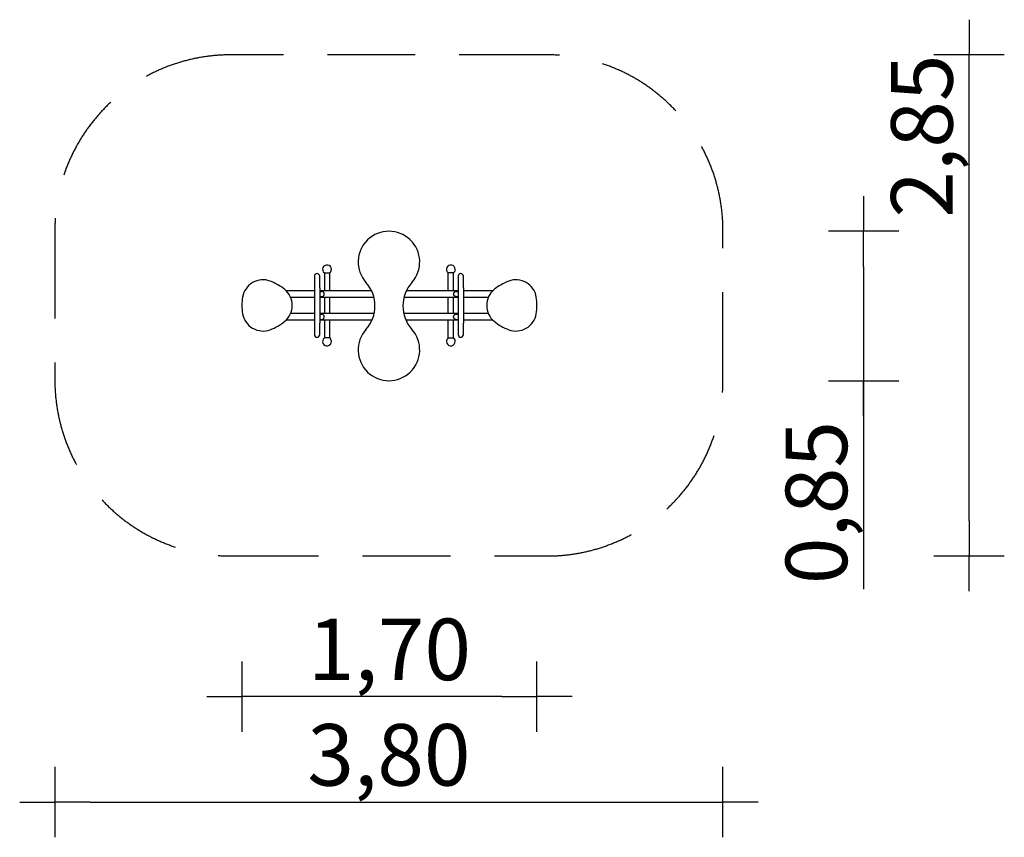
# Model space of a CAD drawing. Extents: x 5188 to 10788, y -3090 to 1560.
import ezdxf

# ---------------------------------------------------------------- set-up
doc = ezdxf.new("R2010")
doc.units = 0
doc.header["$MEASUREMENT"] = 0
doc.linetypes.add('VERDECKT', pattern=[0.375, 0.25, -0.125])
doc.layers.get('DEFPOINTS').update_dxf_attribs({"linetype": 'CONTINUOUS'})
for name, color, linetype in [('B', 3, 'CONTINUOUS'), ('PV-6478', 7, 'CONTINUOUS'), ('SICHERHEIT', 1, 'VERDECKT')]:
    doc.layers.add(name, color=color, linetype=linetype)
doc.styles.add('KATALOG', font='swissl.ttf')
doc.dimstyles.new('KATALOG', dxfattribs={"dimscale": 200, "dimtxt": 1.75, "dimasz": 1, "dimexe": 0, "dimexo": 0, "dimgap": 0.3, "dimtad": 1, "dimlfac": 0.001, "dimzin": 0, "dimtxsty": 'KATALOG', "dimblk1": 'KATPFEIL', "dimblk2": 'KATPFEIL', "dimsah": 1, "dimcen": 1, "dimse1": 1, "dimse2": 1, "dimclrd": 256, "dimclre": 256, "dimclrt": 3, "dimadec": 0, "dimazin": 0, "dimtfac": 1, "dimtmove": 0, "dimatfit": 3, "dimldrblk": 'KATPFEIL', "dimfxl": 0, "dimtvp": 1, "dimtolj": 1, "dimtzin": 0, "dimarcsym": 0})

# ---------------------------------------------------------------- blocks, each defined once
blk = doc.blocks.new('KATPFEIL')
at = {"layer": 'B', "ltscale": 1000}
for p, q in [((0, -1), (0, 1)), ((-1, 0), (0, 0)), ((1, 0), (0, 0))]:
    blk.add_line(p, q, dxfattribs=at)
blk = doc.blocks.new('*D1')
at = {"layer": 'B', "lineweight": -2, "ltscale": 100}
blk.add_line((5588.1, -2890), (8988.1, -2890), dxfattribs=at)
at = {"layer": 'DEFPOINTS', "color": 0, "ltscale": 100}
for p in [(5388.1, -490), (9188.1, -490), (9188.1, -2890)]:
    blk.add_point(p, dxfattribs=at)
at = {"layer": 'B', "lineweight": -2, "ltscale": 100, "xscale": 200, "yscale": 200, "zscale": 200, "rotation": 180}
blk.add_blockref('KATPFEIL', (5388.1, -2890), dxfattribs=at)
at = {"layer": 'B', "lineweight": -2, "ltscale": 100, "xscale": 200, "yscale": 200, "zscale": 200}
blk.add_blockref('KATPFEIL', (9188.1, -2890), dxfattribs=at)
at = {"layer": 'B', "color": 3, "ltscale": 100, "insert": (7288.1, -2621.1), "char_height": 350, "attachment_point": 5, "style": 'KATALOG'}
blk.add_mtext('\\A1;3,80', dxfattribs=at)
blk = doc.blocks.new('*D2')
at = {"layer": 'B', "lineweight": -2, "ltscale": 100}
blk.add_line((7930.2, -2290), (6652, -2290), dxfattribs=at)
at = {"layer": 'DEFPOINTS', "color": 0, "ltscale": 100}
for p in [(6452, -65), (8130.2, -65), (6452, -2290)]:
    blk.add_point(p, dxfattribs=at)
at = {"layer": 'B', "lineweight": -2, "ltscale": 100, "xscale": 200, "yscale": 200, "zscale": 200, "rotation": 180}
blk.add_blockref('KATPFEIL', (6452, -2290), dxfattribs=at)
at = {"layer": 'B', "lineweight": -2, "ltscale": 100, "xscale": 200, "yscale": 200, "zscale": 200}
blk.add_blockref('KATPFEIL', (8130.2, -2290), dxfattribs=at)
at = {"layer": 'B', "color": 3, "ltscale": 100, "insert": (7291.1, -2021.1), "char_height": 350, "attachment_point": 5, "style": 'KATALOG'}
blk.add_mtext('\\A1;1,70', dxfattribs=at)
blk = doc.blocks.new('*D3')
at = {"layer": 'B', "lineweight": -2, "ltscale": 100}
blk.add_line((10588.1, -1290), (10588.1, 1160), dxfattribs=at)
at = {"layer": 'DEFPOINTS', "color": 0, "ltscale": 100}
for p in [(8188.1, 1360), (10588.1, 1360), (8188.1, -1490)]:
    blk.add_point(p, dxfattribs=at)
at = {"layer": 'B', "lineweight": -2, "ltscale": 100, "xscale": 200, "yscale": 200, "zscale": 200}
for p, rotation in [((10588.1, 1360), 90), ((10588.1, -1490), 270)]:
    blk.add_blockref('KATPFEIL', p, dxfattribs=dict(at, rotation=rotation))
at = {"layer": 'B', "color": 3, "ltscale": 100, "insert": (10319.2, 897.8), "char_height": 350, "attachment_point": 5, "rotation": 90, "style": 'KATALOG'}
blk.add_mtext('\\A1;2,85', dxfattribs=at)
blk = doc.blocks.new('*D4')
at = {"layer": 'B', "lineweight": -2, "ltscale": 100}
for p, q in [((9988.1, 157), (9988.1, -293)), ((9988.1, -493), (9988.1, -1679.3))]:
    blk.add_line(p, q, dxfattribs=at)
at = {"layer": 'DEFPOINTS', "color": 0, "ltscale": 100}
for p in [(7288.1, 357), (7288.1, -493), (9988.1, -493)]:
    blk.add_point(p, dxfattribs=at)
at = {"layer": 'B', "lineweight": -2, "ltscale": 100, "xscale": 200, "yscale": 200, "zscale": 200}
for p, rotation in [((9988.1, 357), 90), ((9988.1, -493), 270)]:
    blk.add_blockref('KATPFEIL', p, dxfattribs=dict(at, rotation=rotation))
at = {"layer": 'B', "color": 3, "ltscale": 100, "insert": (9719.2, -1186.2), "char_height": 350, "attachment_point": 5, "rotation": 90, "style": 'KATALOG'}
blk.add_mtext('\\A1;0,85', dxfattribs=at)

msp = doc.modelspace()

# ---------------------------------------------------------------- linework, layer by layer
at = {"layer": 'PV-6478'}
for p, q in [((6920.854, 120), (6920.854, 19)), ((6920.854, 120), (6935.854, 120)), ((6935.854, 120), (6950.854, 120)), ((6950.854, 120), (6950.854, 19)), ((7625.286, 19), (7625.286, 120)), ((7640.286, 120), (7625.286, 120)), ((7655.286, 120), (7640.286, 120)), ((7655.286, 19), (7655.286, 120)), ((6864.418, 101), (6864.418, 35)), ((6894.418, 35), (6894.418, 101)), ((7681.722, 101), (7681.722, 35)), ((7711.722, 35), (7711.722, 101)), ((6702.71, 19), (6864.418, 19)), ((6864.418, 35), (6864.418, -165)), ((6894.418, 35), (6894.418, -165)), ((6894.418, 19), (7188.648, 19)), ((6894.418, 15), (6906.014, 15)), ((7387.492, 19), (7681.722, 19)), ((7670.126, 15), (7681.722, 15)), ((7681.722, 35), (7681.722, -165)), ((7711.722, 35), (7711.722, -165)), ((7711.722, 19), (7879.43, 19)), ((6728.687, -19), (6864.418, -19)), ((6894.418, -15), (6906.014, -15)), ((6894.418, -19), (7202.466, -19)), ((6920.854, -19), (6920.854, -111)), ((6950.854, -19), (6950.854, -111)), ((7373.674, -19), (7681.722, -19)), ((7625.286, -111), (7625.286, -19)), ((7655.286, -111), (7655.286, -19)), ((7670.126, -15), (7681.722, -15)), ((7711.722, -19), (7853.453, -19)), ((6864.418, -111), (6728.687, -111)), ((7203.884, -111), (6894.418, -111)), ((7681.722, -111), (7372.256, -111)), ((7853.453, -111), (7711.722, -111)), ((6864.418, -149), (6702.71, -149)), ((6864.418, -165), (6864.418, -231)), ((6894.418, -115), (6906.014, -115)), ((6894.418, -145), (6906.014, -145)), ((7191.425, -149), (6894.418, -149)), ((6894.418, -231), (6894.418, -165)), ((6920.854, -149), (6920.854, -250)), ((6950.854, -149), (6950.854, -250)), ((7681.722, -149), (7384.715, -149)), ((7625.286, -250), (7625.286, -149)), ((7655.286, -250), (7655.286, -149)), ((7670.126, -115), (7681.722, -115)), ((7670.126, -145), (7681.722, -145)), ((7681.722, -165), (7681.722, -231)), ((7879.43, -149), (7711.722, -149)), ((7711.722, -231), (7711.722, -165)), ((6935.854, -250), (6920.854, -250)), ((6950.854, -250), (6935.854, -250)), ((7625.286, -250), (7640.286, -250)), ((7640.286, -250), (7655.286, -250))]:
    msp.add_line(p, q, dxfattribs=at)
for centre, radius, start, end in [((7288.07, 182), 175, 318.189685, 221.810315), ((6879.418, 101), 15, 0, 180), ((6935.854, 140), 25, 360, 233.130102), ((6935.854, 140), 25, 306.869898, 0), ((7640.286, 140), 25, 360, 233.130102), ((7640.286, 140), 25, 306.869898, 0), ((7696.722, 101), 15, 0, 180), ((6571.796, -36.813), 117.453, 69.621306, 170.378694), ((6513.07, -194.904), 286.099, 50.378694, 69.621306), ((7008.561, -68), 200, 318.189685, 41.810315), ((7567.578, -68), 200, 138.189685, 221.810315), ((8069.07, -194.904), 286.099, 110.378694, 129.621306), ((8010.344, -36.813), 117.453, 9.621306, 110.378694), ((6620.617, -65), 117.453, 309.621306, 50.378694), ((7961.523, -65), 117.453, 129.621306, 230.378694), ((6738.07, -65), 286.099, 170.378694, 189.621306), ((7844.07, -65), 286.099, 350.378694, 9.621306), ((6571.796, -93.187), 117.453, 189.621306, 290.378694), ((6513.07, 64.904), 286.099, 290.378694, 309.621306), ((8069.07, 64.904), 286.099, 230.378694, 249.621306), ((8010.344, -93.187), 117.453, 249.621306, 350.378694), ((7288.07, -318), 175, 138.189685, 41.810315), ((6879.418, -231), 15, 180, 0), ((6935.854, -270), 25, 126.869898, 0), ((6935.854, -270), 25, 360, 53.130102), ((7640.286, -270), 25, 126.869898, 0), ((7640.286, -270), 25, 360, 53.130102), ((7696.722, -231), 15, 180, 0)]:
    msp.add_arc(centre, radius, start, end, dxfattribs=at)
for points in [[(6906.014, -15), (6906.498, -15), (6906.983, -14.977), (6907.945, -14.884), (6908.421, -14.813), (6909.826, -14.529), (6910.729, -14.244), (6912.425, -13.499), (6913.22, -13.04), (6914.68, -11.983), (6915.344, -11.386), (6916.53, -10.099), (6917.094, -9.361), (6918.093, -7.737), (6918.529, -6.851), (6919.235, -4.985), (6919.506, -4.002), (6919.864, -2.004), (6919.951, -0.99), (6919.951, 0.99), (6919.864, 2.004), (6919.506, 4.002), (6919.235, 4.985), (6918.529, 6.851), (6918.093, 7.737), (6917.094, 9.361), (6916.53, 10.099), (6915.344, 11.386), (6914.68, 11.983), (6913.22, 13.04), (6912.425, 13.499), (6910.729, 14.244), (6909.826, 14.529), (6908.421, 14.813), (6907.945, 14.884), (6906.983, 14.977), (6906.498, 15), (6906.014, 15)], [(7670.126, -15), (7669.642, -15), (7669.157, -14.977), (7668.195, -14.884), (7667.719, -14.813), (7666.314, -14.529), (7665.411, -14.244), (7663.715, -13.499), (7662.92, -13.04), (7661.46, -11.983), (7660.796, -11.386), (7659.61, -10.099), (7659.046, -9.361), (7658.047, -7.737), (7657.611, -6.851), (7656.905, -4.985), (7656.634, -4.002), (7656.276, -2.004), (7656.189, -0.99), (7656.189, 0.99), (7656.276, 2.004), (7656.634, 4.002), (7656.905, 4.985), (7657.611, 6.851), (7658.047, 7.737), (7659.046, 9.361), (7659.61, 10.099), (7660.796, 11.386), (7661.46, 11.983), (7662.92, 13.04), (7663.715, 13.499), (7665.411, 14.244), (7666.314, 14.529), (7667.719, 14.813), (7668.195, 14.884), (7669.157, 14.977), (7669.642, 15), (7670.126, 15)], [(6906.014, -145), (6906.498, -145), (6906.983, -144.977), (6907.945, -144.884), (6908.421, -144.813), (6909.826, -144.529), (6910.729, -144.244), (6912.425, -143.499), (6913.22, -143.04), (6914.68, -141.983), (6915.344, -141.386), (6916.53, -140.099), (6917.094, -139.361), (6918.093, -137.737), (6918.529, -136.851), (6919.235, -134.985), (6919.506, -134.002), (6919.864, -132.004), (6919.951, -130.99), (6919.951, -129.01), (6919.864, -127.996), (6919.506, -125.998), (6919.235, -125.015), (6918.529, -123.149), (6918.093, -122.263), (6917.094, -120.639), (6916.53, -119.901), (6915.344, -118.614), (6914.68, -118.017), (6913.22, -116.96), (6912.425, -116.501), (6910.729, -115.756), (6909.826, -115.471), (6908.421, -115.187), (6907.945, -115.116), (6906.983, -115.023), (6906.498, -115), (6906.014, -115)], [(7670.126, -145), (7669.642, -145), (7669.157, -144.977), (7668.195, -144.884), (7667.719, -144.813), (7666.314, -144.529), (7665.411, -144.244), (7663.715, -143.499), (7662.92, -143.04), (7661.46, -141.983), (7660.796, -141.386), (7659.61, -140.099), (7659.046, -139.361), (7658.047, -137.737), (7657.611, -136.851), (7656.905, -134.985), (7656.634, -134.002), (7656.276, -132.004), (7656.189, -130.99), (7656.189, -129.01), (7656.276, -127.996), (7656.634, -125.998), (7656.905, -125.015), (7657.611, -123.149), (7658.047, -122.263), (7659.046, -120.639), (7659.61, -119.901), (7660.796, -118.614), (7661.46, -118.017), (7662.92, -116.96), (7663.715, -116.501), (7665.411, -115.756), (7666.314, -115.471), (7667.719, -115.187), (7668.195, -115.116), (7669.157, -115.023), (7669.642, -115), (7670.126, -115)]]:
    msp.add_open_spline(points, degree=3, knots=[50.31585391, 50.31585391, 50.31585391, 50.31585391, 51.76985844, 51.76985844, 53.22386298, 53.22386298, 56.13187205, 56.13187205, 59.03988112, 59.03988112, 61.94789019, 61.94789019, 64.91823932, 64.91823932, 67.88858845, 67.88858845, 70.85893758, 70.85893758, 73.82928672, 73.82928672, 76.79963585, 76.79963585, 79.76998498, 79.76998498, 82.74033412, 82.74033412, 85.71068325, 85.71068325, 88.61869232, 88.61869232, 91.52670139, 91.52670139, 94.43471046, 94.43471046, 95.88871499, 95.88871499, 97.34271953, 97.34271953, 97.34271953, 97.34271953], dxfattribs=at)
at = {"layer": 'SICHERHEIT', "ltscale": 2000}
msp.add_lwpolyline([(5388.07, -490, 0.41421356), (6388.07, -1490), (8188.07, -1490, 0.41421356), (9188.07, -490), (9188.07, 360, 0.41421356), (8188.07, 1360), (6388.07, 1360, 0.41421356), (5388.07, 360)], format="xyb", close=True, dxfattribs=at)

# ---------------------------------------------------------------- dimensions: what is measured, and where the dimension line sits
at = {"layer": 'B', "ltscale": 100}
dim = msp.add_linear_dim(base=(10588.07, 1360), p1=(8188.07, -1490), p2=(8188.07, 1360), angle=90, dimstyle='KATALOG', dxfattribs=at)
dim.commit()
dim.dimension.update_dxf_attribs({"geometry": '*D3', "text_midpoint": (10588.07, 897.773), "dimtype": 160})
dim = msp.add_linear_dim(base=(9988.07, -493), p1=(7288.07, 357), p2=(7288.07, -493), angle=90, dimstyle='KATALOG', dxfattribs=at)
dim.commit()
dim.dimension.update_dxf_attribs({"geometry": '*D4', "text_midpoint": (9719.21, -1186.164)})
dim = msp.add_linear_dim(base=(6451.971, -2290), p1=(8130.169, -65), p2=(6451.971, -65), text='1,70', dimstyle='KATALOG', dxfattribs=at)
dim.commit()
dim.dimension.update_dxf_attribs({"geometry": '*D2', "text_midpoint": (7291.07, -2021.141)})
dim = msp.add_linear_dim(base=(9188.07, -2890), p1=(5388.07, -490), p2=(9188.07, -490), dimstyle='KATALOG', dxfattribs=at)
dim.commit()
dim.dimension.update_dxf_attribs({"geometry": '*D1', "text_midpoint": (7288.07, -2621.141)})

doc.saveas('drawing.dxf')
